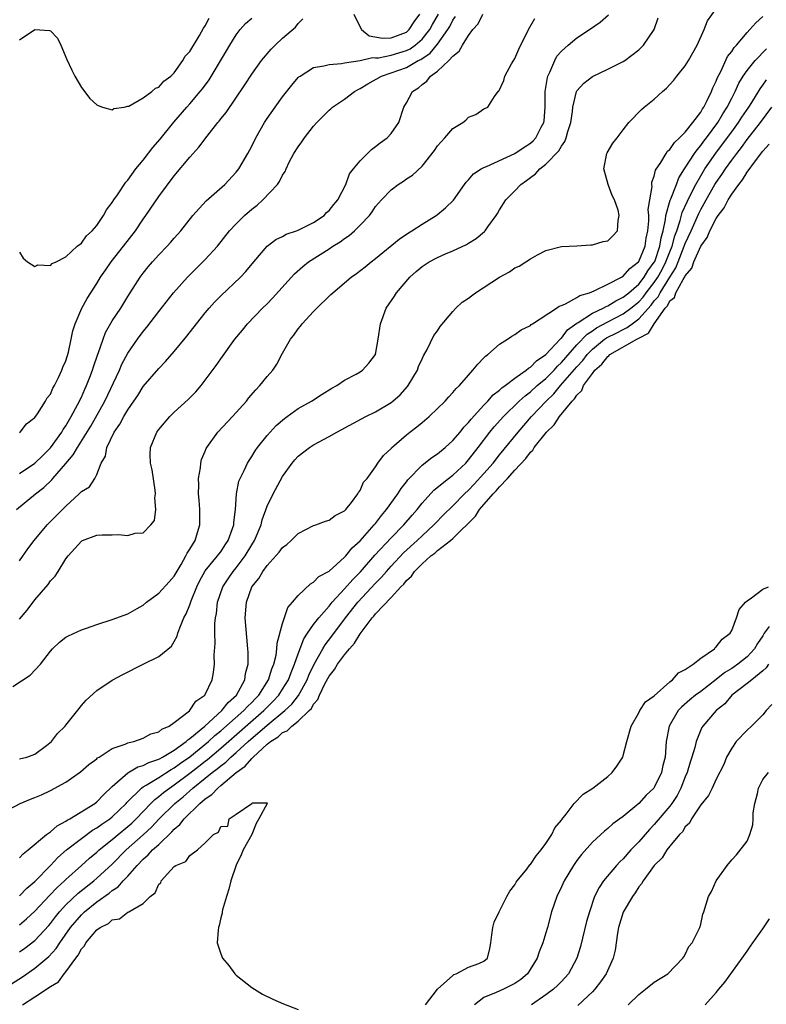
# Model space of a CAD drawing. Units: inches. Extents: x 2586000 to 2589000, y 1524000 to 1527000.
# Drawn here: x 2586287 to 2586383, y 1525547 to 1525674 of the extents above; entities that cross this region are included whole.
import ezdxf

# ---------------------------------------------------------------- set-up
doc = ezdxf.new("R2010")
doc.units = ezdxf.units.IN
doc.header["$MEASUREMENT"] = 0
doc.layers.add('LD25861524_2ft', color=83, linetype='Continuous')

msp = doc.modelspace()

# ---------------------------------------------------------------- linework, layer by layer
at = {"layer": 'LD25861524_2ft'}
for points, elevation in [([(2586285, 1525571.87), (2586287.09, 1525573), (2586288.43, 1525573.57), (2586289, 1525573.76), (2586289.86, 1525574.14), (2586291, 1525574.69), (2586293, 1525575.77), (2586294.91, 1525577.09), (2586295.97, 1525578.03), (2586297, 1525578.79), (2586297.1, 1525578.9), (2586297.3, 1525579), (2586299, 1525580.1), (2586300.66, 1525580.66), (2586301, 1525580.82), (2586301.77, 1525581), (2586303, 1525581.45), (2586303.99, 1525582.01), (2586305, 1525582.28), (2586305.38, 1525582.62), (2586306.36, 1525583), (2586307, 1525583.45), (2586308.99, 1525584.99), (2586309.78, 1525586.22), (2586310.94, 1525587), (2586311, 1525587.09), (2586311.9, 1525589), (2586312.07, 1525589.93), (2586312.19, 1525591), (2586312.17, 1525592.17), (2586312.29, 1525593.71), (2586312.25, 1525595), (2586312.25, 1525596.25), (2586312.33, 1525597), (2586312.45, 1525597.55), (2586312.6, 1525599), (2586313.27, 1525601), (2586313.96, 1525602.04), (2586314.62, 1525603), (2586315, 1525603.46), (2586316.16, 1525605), (2586317, 1525606.42), (2586317.37, 1525607), (2586318.22, 1525609), (2586318.36, 1525609.64), (2586319, 1525611.41), (2586319.77, 1525613), (2586321, 1525615.26), (2586322.21, 1525617), (2586322.57, 1525617.43), (2586323, 1525617.87), (2586324.46, 1525619), (2586325, 1525619.34), (2586327, 1525620.43), (2586328, 1525621), (2586331.75, 1525623), (2586333, 1525623.63), (2586335, 1525624.8), (2586335.25, 1525625), (2586336.18, 1525625.82), (2586337.13, 1525626.87), (2586337.23, 1525627), (2586338.4, 1525629), (2586338.55, 1525629.45), (2586339, 1525630.47), (2586339.17, 1525630.83), (2586339.65, 1525631.65), (2586340.54, 1525633.46), (2586341, 1525634.1), (2586341.36, 1525634.64), (2586343, 1525636.58), (2586343.37, 1525637), (2586344.2, 1525637.8), (2586345, 1525638.29), (2586345.38, 1525638.62), (2586345.91, 1525639), (2586349, 1525641.02), (2586350.28, 1525641.72), (2586351, 1525642.2), (2586351.55, 1525642.45), (2586352.43, 1525643), (2586353, 1525643.4), (2586353.91, 1525643.91), (2586355, 1525644.46), (2586357, 1525644.96), (2586359, 1525645.06), (2586360.8, 1525645.2), (2586361, 1525645.19), (2586362.39, 1525645.61), (2586363, 1525645.73), (2586363.64, 1525646.36), (2586364.24, 1525647), (2586364.32, 1525648.32), (2586364.48, 1525649), (2586364.34, 1525649.66), (2586363.85, 1525651), (2586363.55, 1525651.55), (2586363.05, 1525653), (2586362.5, 1525655), (2586362.89, 1525657), (2586362.93, 1525657.07), (2586363.66, 1525658.34), (2586364.22, 1525659), (2586365, 1525660.07), (2586365.72, 1525661), (2586367.34, 1525662.66), (2586367.71, 1525663), (2586369, 1525664.03), (2586370.06, 1525665), (2586370.58, 1525665.42), (2586371, 1525665.92), (2586371.53, 1525666.47), (2586371.92, 1525667), (2586373, 1525668.34), (2586373.4, 1525669), (2586374.53, 1525671), (2586375.42, 1525673), (2586375.88, 1525674.12), (2586377, 1525675.69)], 7758), ([(2586286.14, 1525588.14), (2586288.41, 1525589.59), (2586289.71, 1525591), (2586291, 1525592.68), (2586291.28, 1525593), (2586292.16, 1525593.84), (2586293, 1525594.48), (2586293.32, 1525594.68), (2586295, 1525595.45), (2586295.65, 1525595.65), (2586297, 1525596.12), (2586299, 1525596.76), (2586301, 1525597.51), (2586302.2, 1525598.2), (2586303, 1525598.64), (2586303.41, 1525599), (2586305, 1525600.16), (2586306.36, 1525601.64), (2586307, 1525602.39), (2586307.89, 1525603.89), (2586308.51, 1525605), (2586308.65, 1525605.35), (2586309, 1525605.88), (2586309.68, 1525607), (2586310.02, 1525608.02), (2586310.3, 1525609), (2586310.3, 1525610.3), (2586310.29, 1525611), (2586310.21, 1525612.21), (2586310.13, 1525613), (2586310.16, 1525614.16), (2586310.12, 1525615), (2586310.37, 1525616.37), (2586310.42, 1525617), (2586310.54, 1525617.46), (2586311, 1525618.53), (2586311.12, 1525618.88), (2586311.19, 1525619), (2586312.62, 1525621), (2586314.51, 1525623), (2586316.31, 1525625), (2586316.61, 1525625.39), (2586317.54, 1525626.46), (2586318.05, 1525627), (2586319, 1525628.16), (2586319.73, 1525629), (2586320.23, 1525629.77), (2586321, 1525631.19), (2586322.02, 1525633), (2586322.46, 1525633.54), (2586323, 1525634.32), (2586323.32, 1525634.68), (2586323.54, 1525635), (2586325, 1525636.59), (2586325.4, 1525637), (2586327, 1525638.55), (2586327.24, 1525638.76), (2586327.48, 1525639), (2586329.87, 1525641), (2586330.53, 1525641.47), (2586331.65, 1525642.35), (2586332.43, 1525643), (2586333, 1525643.44), (2586336.06, 1525645.94), (2586337.25, 1525646.75), (2586337.68, 1525647), (2586339, 1525647.88), (2586340.83, 1525649), (2586341, 1525649.12), (2586342.04, 1525649.96), (2586343.05, 1525650.95), (2586344.49, 1525653), (2586344.69, 1525653.31), (2586345, 1525653.61), (2586345.65, 1525654.35), (2586346.65, 1525655), (2586347, 1525655.2), (2586347.31, 1525655.31), (2586351, 1525656.99), (2586352.18, 1525657.82), (2586353, 1525658.33), (2586353.36, 1525658.64), (2586353.69, 1525659), (2586354.4, 1525660.4), (2586354.73, 1525661), (2586354.77, 1525661.23), (2586354.91, 1525663), (2586354.92, 1525665), (2586355.19, 1525666.81), (2586355.25, 1525667), (2586355.52, 1525667.52), (2586356.14, 1525669), (2586356.43, 1525669.57), (2586357, 1525670.21), (2586357.88, 1525671), (2586359, 1525671.95), (2586360.62, 1525673), (2586362.02, 1525673.98), (2586363.07, 1525674.93)], 7762), ([(2586286.64, 1525611), (2586289.09, 1525613), (2586290.17, 1525613.83), (2586291.18, 1525614.82), (2586291.32, 1525615), (2586293, 1525616.92), (2586293.95, 1525618.05), (2586294.49, 1525619), (2586296.22, 1525621.78), (2586298.02, 1525625), (2586299.92, 1525629), (2586300.24, 1525629.76), (2586301, 1525631.19), (2586302.26, 1525633), (2586303, 1525634), (2586303.46, 1525634.54), (2586305, 1525636.56), (2586306.92, 1525639), (2586308.71, 1525641), (2586309.85, 1525642.15), (2586311, 1525643.28), (2586312.58, 1525645), (2586314.15, 1525647), (2586315, 1525647.92), (2586316.09, 1525649), (2586317, 1525649.8), (2586317.69, 1525650.31), (2586318.44, 1525651), (2586320.32, 1525653), (2586320.61, 1525653.39), (2586321, 1525654.21), (2586321.33, 1525654.67), (2586321.44, 1525655), (2586321.86, 1525655.87), (2586322.46, 1525657), (2586323, 1525657.85), (2586323.49, 1525658.51), (2586323.81, 1525659), (2586325, 1525660.53), (2586325.41, 1525661), (2586327, 1525662.6), (2586327.22, 1525662.78), (2586327.45, 1525663), (2586329, 1525664), (2586330.3, 1525665), (2586330.74, 1525665.26), (2586331, 1525665.38), (2586332.01, 1525665.99), (2586333.75, 1525667), (2586335, 1525667.41), (2586337, 1525668.12), (2586338.51, 1525669), (2586338.84, 1525669.16), (2586340.04, 1525669.96), (2586341, 1525671.12), (2586342.35, 1525673), (2586342.59, 1525673.41), (2586343, 1525674.22), (2586343.32, 1525674.68)], 7768), ([(2586287, 1525615.66), (2586289, 1525616.98), (2586290.01, 1525617.99), (2586291.03, 1525618.97), (2586292.49, 1525621), (2586292.67, 1525621.33), (2586293, 1525621.8), (2586293.7, 1525623), (2586294.51, 1525624.51), (2586295, 1525625.51), (2586295.45, 1525626.55), (2586295.67, 1525627), (2586296.1, 1525628.1), (2586296.44, 1525629), (2586296.56, 1525629.44), (2586297.07, 1525630.93), (2586297.17, 1525631.17), (2586297.81, 1525633), (2586298.14, 1525633.86), (2586299, 1525635.36), (2586300.08, 1525637), (2586301, 1525638.5), (2586302.59, 1525641), (2586303, 1525641.55), (2586303.65, 1525642.35), (2586304.2, 1525643), (2586305, 1525643.88), (2586306.08, 1525645), (2586306.51, 1525645.49), (2586307, 1525646.06), (2586307.84, 1525647), (2586309.42, 1525649), (2586311.11, 1525650.89), (2586313.53, 1525653), (2586315, 1525654.57), (2586315.33, 1525655), (2586316.49, 1525657), (2586317, 1525657.94), (2586317.52, 1525659), (2586318.67, 1525661), (2586319, 1525661.5), (2586320.05, 1525663), (2586321, 1525664.33), (2586322.18, 1525665.82), (2586323, 1525666.8), (2586323.1, 1525666.9), (2586323.25, 1525667), (2586325, 1525668.09), (2586326.31, 1525668.31), (2586327, 1525668.51), (2586328.61, 1525668.61), (2586329, 1525668.71), (2586331, 1525669.03), (2586332.6, 1525669.4), (2586333, 1525669.35), (2586333.37, 1525669.37), (2586335, 1525669.68), (2586337, 1525670.3), (2586337.47, 1525670.53), (2586338.1, 1525671), (2586339, 1525671.77), (2586340, 1525673), (2586340.35, 1525673.65), (2586341.11, 1525675)], 7770), ([(2586287, 1525604.35), (2586288.09, 1525605.91), (2586288.89, 1525607), (2586290.57, 1525609), (2586293, 1525611.44), (2586294.74, 1525613), (2586295, 1525613.3), (2586296.07, 1525613.93), (2586296.73, 1525615), (2586297, 1525615.52), (2586297.58, 1525617), (2586298.12, 1525617.88), (2586298.3, 1525619), (2586299.26, 1525621), (2586299.98, 1525622.02), (2586300.49, 1525623), (2586301, 1525623.88), (2586301.79, 1525625), (2586302.28, 1525625.72), (2586303, 1525626.87), (2586305, 1525629.21), (2586305.89, 1525630.11), (2586307, 1525631.4), (2586308.61, 1525633.39), (2586309.87, 1525635), (2586311, 1525636.42), (2586311.49, 1525637), (2586312.2, 1525637.8), (2586313, 1525638.61), (2586315.56, 1525641), (2586316.26, 1525641.74), (2586317.29, 1525643), (2586319, 1525645.01), (2586320.12, 1525645.88), (2586321, 1525646.29), (2586321.45, 1525646.55), (2586322.77, 1525647), (2586323, 1525647.09), (2586325, 1525648.09), (2586326.35, 1525649), (2586326.65, 1525649.35), (2586327, 1525649.65), (2586327.59, 1525650.41), (2586328.11, 1525651), (2586329.17, 1525653), (2586329.65, 1525654.35), (2586330.15, 1525655), (2586331, 1525656.06), (2586331.96, 1525657), (2586332.47, 1525657.53), (2586333, 1525657.88), (2586333.61, 1525658.39), (2586334.51, 1525659), (2586335, 1525659.56), (2586336.02, 1525661), (2586336.66, 1525663), (2586337, 1525663.55), (2586337.75, 1525665), (2586338.54, 1525665.46), (2586339, 1525665.9), (2586339.64, 1525666.36), (2586340.11, 1525667), (2586341, 1525667.63), (2586342.46, 1525669), (2586343, 1525669.59), (2586343.8, 1525670.2), (2586344.25, 1525671), (2586345, 1525672.25), (2586345.56, 1525673), (2586346.24, 1525673.76), (2586346.86, 1525675)], 7766), ([(2586287, 1525565.97), (2586287.49, 1525566.51), (2586288.14, 1525567), (2586290.51, 1525569), (2586291, 1525569.36), (2586291.87, 1525570.13), (2586293, 1525570.7), (2586293.17, 1525570.83), (2586293.5, 1525571), (2586296.73, 1525573), (2586297, 1525573.21), (2586297.86, 1525574.14), (2586299, 1525575.22), (2586301, 1525576.96), (2586302.28, 1525577.72), (2586303, 1525577.92), (2586303.7, 1525578.3), (2586305, 1525578.72), (2586305.17, 1525578.83), (2586305.5, 1525579), (2586307, 1525579.91), (2586308.53, 1525581), (2586308.76, 1525581.24), (2586309, 1525581.38), (2586310.94, 1525583), (2586313.16, 1525585), (2586313.96, 1525586.04), (2586315.06, 1525587), (2586316.13, 1525589), (2586316.21, 1525589.79), (2586316.53, 1525591), (2586316.54, 1525592.54), (2586316.52, 1525593), (2586316.18, 1525597), (2586316.31, 1525599), (2586317.04, 1525601), (2586317.94, 1525602.06), (2586318.45, 1525603), (2586319, 1525603.77), (2586320.54, 1525605.46), (2586321, 1525606.1), (2586321.52, 1525606.48), (2586322.11, 1525607), (2586323, 1525607.87), (2586325, 1525608.91), (2586325.28, 1525609), (2586326.53, 1525609.47), (2586327, 1525609.63), (2586327.78, 1525610.22), (2586329, 1525610.81), (2586329.18, 1525611), (2586329.89, 1525611.89), (2586330.71, 1525613), (2586330.8, 1525613.2), (2586331, 1525613.43), (2586331.46, 1525614.54), (2586331.9, 1525615), (2586333, 1525616.52), (2586333.31, 1525617), (2586334.01, 1525617.99), (2586335, 1525618.88), (2586335.05, 1525618.95), (2586337, 1525620.64), (2586337.44, 1525621), (2586338.33, 1525621.67), (2586339, 1525622.25), (2586339.91, 1525623), (2586341, 1525624.03), (2586342, 1525625), (2586342.47, 1525625.53), (2586343, 1525626.09), (2586343.39, 1525626.61), (2586343.83, 1525627), (2586345, 1525628.36), (2586345.58, 1525629), (2586346.21, 1525629.79), (2586347, 1525630.58), (2586347.19, 1525630.81), (2586347.48, 1525631), (2586349, 1525632.34), (2586350.06, 1525633), (2586350.61, 1525633.39), (2586351, 1525633.61), (2586351.79, 1525634.21), (2586353, 1525634.79), (2586353.1, 1525634.9), (2586353.29, 1525635), (2586356.35, 1525637), (2586356.72, 1525637.28), (2586357, 1525637.35), (2586357.55, 1525637.55), (2586359, 1525638.37), (2586359.37, 1525638.63), (2586360.63, 1525639), (2586361.25, 1525639.25), (2586363, 1525640.09), (2586364.77, 1525641), (2586364.9, 1525641.1), (2586365, 1525641.14), (2586365.85, 1525642.15), (2586366.97, 1525643), (2586367, 1525643.04), (2586367.8, 1525645), (2586367.96, 1525646.04), (2586368.17, 1525647), (2586368.28, 1525648.28), (2586368.28, 1525649), (2586368.23, 1525649.77), (2586368.41, 1525651), (2586368.72, 1525652.72), (2586368.68, 1525653), (2586368.69, 1525653.31), (2586369, 1525654.08), (2586369.17, 1525654.83), (2586369.84, 1525655.84), (2586370.52, 1525657), (2586370.71, 1525657.29), (2586371, 1525657.51), (2586371.59, 1525658.41), (2586372.27, 1525659), (2586373, 1525659.74), (2586373.99, 1525661), (2586375, 1525662.35), (2586375.23, 1525662.77), (2586375.4, 1525663), (2586375.83, 1525663.83), (2586376.37, 1525665), (2586376.54, 1525665.46), (2586377, 1525666.36), (2586377.17, 1525666.83), (2586377.58, 1525667.58), (2586378.47, 1525669.53), (2586379, 1525670.19), (2586379.31, 1525670.69), (2586379.61, 1525671), (2586381, 1525672.65), (2586381.36, 1525673), (2586382.1, 1525673.9), (2586383, 1525674.68)], 7756), ([(2586287, 1525578.76), (2586287.97, 1525579), (2586289, 1525579.36), (2586290.49, 1525580.49), (2586291.13, 1525581), (2586291.94, 1525582.06), (2586292.89, 1525583), (2586293, 1525583.13), (2586294.71, 1525585.29), (2586295, 1525585.65), (2586295.63, 1525586.37), (2586297, 1525587.61), (2586299, 1525588.92), (2586300.34, 1525589.66), (2586302.98, 1525591), (2586305, 1525591.98), (2586306.65, 1525593.35), (2586307, 1525593.92), (2586307.38, 1525594.61), (2586307.48, 1525595), (2586307.72, 1525595.72), (2586308.24, 1525597), (2586308.52, 1525597.49), (2586309, 1525598.66), (2586309.18, 1525599.18), (2586309.91, 1525601), (2586310.26, 1525601.74), (2586311, 1525603.05), (2586312.6, 1525605), (2586312.76, 1525605.24), (2586313, 1525605.54), (2586313.58, 1525606.42), (2586313.98, 1525607), (2586314.54, 1525608.54), (2586314.69, 1525609), (2586314.69, 1525609.3), (2586314.89, 1525611), (2586315.03, 1525613), (2586315.36, 1525614.64), (2586315.51, 1525615), (2586316.05, 1525616.05), (2586316.47, 1525617), (2586316.66, 1525617.34), (2586317, 1525617.82), (2586317.44, 1525618.56), (2586317.75, 1525619), (2586319, 1525620.54), (2586320.16, 1525621.84), (2586321.24, 1525622.76), (2586321.59, 1525623), (2586323, 1525624.03), (2586324.71, 1525625), (2586326.09, 1525625.91), (2586327.34, 1525626.66), (2586328.01, 1525627), (2586329, 1525627.71), (2586330.48, 1525628.48), (2586331, 1525628.78), (2586331.33, 1525629), (2586332.11, 1525629.89), (2586332.98, 1525631), (2586333.35, 1525633), (2586333.64, 1525635), (2586334.35, 1525637), (2586335.44, 1525638.56), (2586335.71, 1525639), (2586337.41, 1525641), (2586338.24, 1525641.76), (2586339, 1525642.41), (2586339.94, 1525643), (2586341, 1525643.56), (2586342.04, 1525644.04), (2586343, 1525644.42), (2586344.76, 1525645.24), (2586345, 1525645.4), (2586346.01, 1525645.99), (2586347.09, 1525646.91), (2586347.17, 1525647), (2586347.52, 1525647.52), (2586348.59, 1525649), (2586348.75, 1525649.25), (2586349, 1525649.71), (2586349.81, 1525651), (2586351, 1525652.19), (2586351.75, 1525653), (2586352.51, 1525653.49), (2586353, 1525653.91), (2586353.65, 1525654.35), (2586354.21, 1525655), (2586355, 1525655.61), (2586356.67, 1525657.33), (2586357, 1525657.95), (2586357.46, 1525658.54), (2586357.62, 1525659), (2586357.84, 1525659.84), (2586358.22, 1525661), (2586358.43, 1525662.43), (2586358.48, 1525663), (2586358.96, 1525665), (2586359, 1525665.08), (2586359.91, 1525666.09), (2586361, 1525666.93), (2586363, 1525667.88), (2586365, 1525668.87), (2586365.19, 1525669), (2586367, 1525670.38), (2586367.32, 1525670.68), (2586367.59, 1525671), (2586368.97, 1525673.03), (2586369.48, 1525674.52)], 7760), ([(2586287, 1525671.68), (2586289, 1525673), (2586290.9, 1525672.9), (2586291, 1525672.83), (2586291.9, 1525671.9), (2586292.33, 1525671), (2586293.12, 1525669.12), (2586293.76, 1525667.76), (2586294.16, 1525667), (2586295, 1525665.52), (2586296.11, 1525664.11), (2586297, 1525663.3), (2586297.18, 1525663.18), (2586297.74, 1525663), (2586299, 1525662.65), (2586299.2, 1525662.8), (2586300.51, 1525663), (2586301, 1525663.09), (2586301.13, 1525663.13), (2586303, 1525664.17), (2586304.1, 1525665), (2586304.56, 1525665.44), (2586305, 1525665.57), (2586305.66, 1525666.34), (2586306.57, 1525667), (2586307, 1525667.43), (2586308.12, 1525669), (2586308.43, 1525669.57), (2586309, 1525670.19), (2586310.24, 1525672.24), (2586310.79, 1525673.21), (2586311, 1525673.49), (2586311.52, 1525674.48)], 7776), ([(2586287, 1525644.26), (2586287.47, 1525643.47), (2586288.04, 1525643), (2586289, 1525642.38), (2586289.4, 1525642.6), (2586291, 1525642.53), (2586291.22, 1525642.78), (2586291.73, 1525643), (2586293, 1525643.66), (2586294.47, 1525645), (2586295, 1525645.4), (2586295.65, 1525646.35), (2586296.4, 1525647), (2586297, 1525647.68), (2586297.87, 1525649), (2586298.27, 1525649.73), (2586299, 1525650.67), (2586299.19, 1525651), (2586299.66, 1525651.66), (2586300.73, 1525653.27), (2586301, 1525653.56), (2586302.05, 1525655), (2586303, 1525656.15), (2586304.24, 1525657.76), (2586305.17, 1525658.83), (2586306.94, 1525661.06), (2586308.61, 1525663), (2586309, 1525663.42), (2586310.35, 1525665), (2586310.64, 1525665.36), (2586311.49, 1525666.51), (2586313.75, 1525670.25), (2586314.18, 1525671), (2586315, 1525672.33), (2586315.53, 1525673), (2586316.22, 1525673.78), (2586317, 1525674.47)], 7774), ([(2586287, 1525596.82), (2586288, 1525598), (2586289, 1525599.3), (2586290.71, 1525601.29), (2586291, 1525601.77), (2586291.63, 1525602.37), (2586291.99, 1525603), (2586293, 1525604.62), (2586293.28, 1525605), (2586295, 1525606.91), (2586295.07, 1525606.93), (2586295.16, 1525607), (2586297, 1525607.66), (2586297.71, 1525607.71), (2586299, 1525607.7), (2586299.75, 1525607.75), (2586301, 1525607.62), (2586301.94, 1525607.94), (2586303, 1525607.98), (2586303.98, 1525609), (2586304.44, 1525609.56), (2586304.64, 1525611), (2586304.51, 1525612.51), (2586304.58, 1525613), (2586304.52, 1525613.48), (2586304.13, 1525616.13), (2586303.94, 1525617), (2586303.89, 1525618.11), (2586303.93, 1525619), (2586304.77, 1525621), (2586305, 1525621.31), (2586306.44, 1525623), (2586307, 1525623.55), (2586308.8, 1525625.2), (2586309, 1525625.41), (2586309.8, 1525626.2), (2586310.46, 1525627), (2586312.42, 1525629.58), (2586313, 1525630.47), (2586314.84, 1525633), (2586315.82, 1525634.18), (2586316.44, 1525635), (2586318.38, 1525637), (2586319, 1525637.59), (2586319.7, 1525638.3), (2586322.54, 1525641.46), (2586323.59, 1525642.41), (2586324.34, 1525643), (2586327, 1525644.66), (2586327.5, 1525645), (2586328.43, 1525645.57), (2586329, 1525646.01), (2586329.59, 1525646.41), (2586330.26, 1525647), (2586331, 1525647.73), (2586332.2, 1525649), (2586332.55, 1525649.45), (2586333, 1525650.13), (2586333.77, 1525651), (2586335, 1525652.32), (2586335.94, 1525653), (2586336.59, 1525653.41), (2586337, 1525653.7), (2586337.79, 1525654.21), (2586339, 1525655.34), (2586340.61, 1525657.39), (2586341, 1525657.97), (2586341.48, 1525658.52), (2586341.95, 1525659), (2586343, 1525660.21), (2586344.29, 1525661), (2586344.68, 1525661.32), (2586345, 1525661.7), (2586345.96, 1525662.04), (2586347, 1525662.75), (2586347.5, 1525663), (2586348.36, 1525664.36), (2586348.85, 1525665), (2586348.94, 1525665.06), (2586349.56, 1525666.44), (2586349.68, 1525667), (2586350.57, 1525668.57), (2586351, 1525669.26), (2586351.51, 1525670.49), (2586352.76, 1525673), (2586353.55, 1525674.45)], 7764), ([(2586287, 1525620.92), (2586287.1, 1525621), (2586287.92, 1525622.08), (2586289, 1525622.86), (2586289.34, 1525623.34), (2586290.38, 1525625), (2586290.59, 1525625.41), (2586291, 1525625.89), (2586291.32, 1525626.68), (2586291.52, 1525627), (2586292.06, 1525628.06), (2586292.48, 1525629), (2586292.62, 1525629.38), (2586293, 1525630.22), (2586293.32, 1525631.32), (2586293.7, 1525633), (2586293.92, 1525634.08), (2586294.22, 1525635), (2586295.07, 1525637), (2586295.75, 1525638.25), (2586297, 1525640.18), (2586297.49, 1525641), (2586298.1, 1525641.9), (2586298.85, 1525643), (2586300.45, 1525645), (2586302.01, 1525647), (2586303, 1525648.51), (2586303.35, 1525649), (2586305, 1525651.44), (2586307, 1525654.13), (2586309, 1525656.53), (2586310.19, 1525657.81), (2586311.25, 1525659.25), (2586312.64, 1525661), (2586312.81, 1525661.19), (2586313, 1525661.46), (2586313.69, 1525662.31), (2586316.12, 1525665.88), (2586317, 1525667.24), (2586318.28, 1525669), (2586319.51, 1525670.49), (2586320.02, 1525671), (2586321, 1525671.91), (2586322.66, 1525673.34), (2586323, 1525673.81), (2586323.62, 1525674.38)], 7772), ([(2586330.2, 1525675), (2586331, 1525673.33), (2586331.18, 1525673), (2586332.19, 1525672.19), (2586333.89, 1525671.89), (2586335, 1525671.94), (2586337, 1525672.69), (2586337.36, 1525673), (2586337.98, 1525674.02), (2586338.71, 1525675)], 7772), ([(2586287, 1525561.08), (2586287.95, 1525562.05), (2586289, 1525562.91), (2586291.01, 1525565), (2586291.97, 1525566.03), (2586293.09, 1525567), (2586295, 1525568.47), (2586296.46, 1525569.54), (2586297, 1525569.84), (2586297.66, 1525570.34), (2586298.66, 1525571), (2586299, 1525571.26), (2586300.8, 1525573), (2586300.89, 1525573.11), (2586302.77, 1525575), (2586303, 1525575.16), (2586303.36, 1525575.36), (2586305, 1525576.37), (2586306.6, 1525577.4), (2586307, 1525577.6), (2586307.8, 1525578.2), (2586309, 1525579.02), (2586311.41, 1525581), (2586312.23, 1525581.77), (2586313, 1525582.38), (2586316, 1525585), (2586316.46, 1525585.54), (2586317, 1525586.04), (2586317.46, 1525586.54), (2586317.91, 1525587), (2586319.17, 1525589), (2586319.6, 1525590.4), (2586319.86, 1525591), (2586320.15, 1525592.15), (2586320.27, 1525593), (2586320.29, 1525593.71), (2586321, 1525596.28), (2586321.66, 1525598.34), (2586322.26, 1525599), (2586323, 1525599.9), (2586324.6, 1525601.4), (2586325, 1525601.59), (2586325.68, 1525602.32), (2586327, 1525603.02), (2586329, 1525604.82), (2586329.16, 1525605), (2586329.97, 1525606.03), (2586331, 1525606.93), (2586332.84, 1525609), (2586332.91, 1525609.09), (2586333, 1525609.19), (2586333.77, 1525610.23), (2586334.43, 1525611), (2586335.86, 1525613), (2586336.29, 1525613.7), (2586337, 1525614.58), (2586337.18, 1525614.82), (2586339, 1525616.74), (2586340.27, 1525617.73), (2586341, 1525618.2), (2586342.01, 1525619), (2586343, 1525619.9), (2586343.92, 1525621), (2586344.39, 1525621.61), (2586345, 1525622.23), (2586345.33, 1525622.67), (2586347, 1525624.47), (2586347.52, 1525625), (2586348.2, 1525625.8), (2586349, 1525626.4), (2586349.3, 1525626.7), (2586349.73, 1525627), (2586351, 1525627.98), (2586352.46, 1525629), (2586352.74, 1525629.26), (2586353, 1525629.38), (2586353.79, 1525630.21), (2586355, 1525631.01), (2586356.85, 1525633), (2586356.91, 1525633.09), (2586357, 1525633.15), (2586357.79, 1525634.21), (2586359, 1525635.07), (2586359.17, 1525635.17), (2586361, 1525636.37), (2586362.38, 1525637), (2586362.77, 1525637.23), (2586363, 1525637.31), (2586364.04, 1525637.96), (2586365, 1525638.41), (2586365.71, 1525639), (2586367, 1525640.13), (2586367.68, 1525641), (2586368.17, 1525641.83), (2586369, 1525642.94), (2586369.05, 1525643.05), (2586369.73, 1525645), (2586369.89, 1525646.11), (2586370.15, 1525647), (2586370.45, 1525648.45), (2586370.49, 1525649), (2586371.04, 1525650.96), (2586371.12, 1525651.12), (2586371.85, 1525653), (2586372.16, 1525653.84), (2586372.9, 1525655), (2586374.19, 1525657), (2586374.52, 1525657.48), (2586375, 1525658.02), (2586375.41, 1525658.59), (2586375.73, 1525659), (2586377.2, 1525661), (2586377.86, 1525662.14), (2586378.43, 1525663), (2586379, 1525664.15), (2586379.45, 1525665), (2586379.93, 1525666.07), (2586380.5, 1525667), (2586381, 1525667.74), (2586382.01, 1525669), (2586383.48, 1525670.52)], 7754), ([(2586287, 1525557.34), (2586287.91, 1525558.09), (2586289, 1525559.08), (2586290.88, 1525561.12), (2586291.86, 1525562.14), (2586292.82, 1525563), (2586293, 1525563.18), (2586295, 1525564.99), (2586296.06, 1525565.94), (2586297, 1525566.71), (2586297.32, 1525567), (2586299, 1525568.35), (2586299.76, 1525569), (2586301, 1525570.01), (2586301.53, 1525570.47), (2586302.08, 1525571), (2586303.97, 1525573), (2586304.48, 1525573.52), (2586305, 1525573.89), (2586305.59, 1525574.41), (2586306.37, 1525575), (2586307, 1525575.42), (2586309, 1525576.92), (2586310.18, 1525577.82), (2586311, 1525578.48), (2586311.3, 1525578.7), (2586313, 1525580.15), (2586318.59, 1525585), (2586319, 1525585.44), (2586319.79, 1525586.21), (2586320.5, 1525587), (2586321, 1525587.79), (2586321.74, 1525589), (2586322.08, 1525589.92), (2586322.54, 1525591), (2586323, 1525592.35), (2586323.72, 1525594.28), (2586324.2, 1525595), (2586325, 1525596.14), (2586325.67, 1525597), (2586327, 1525598.52), (2586327.38, 1525599), (2586329, 1525600.72), (2586330.07, 1525601.93), (2586331.07, 1525602.93), (2586332.91, 1525605.09), (2586335, 1525607.32), (2586336.64, 1525609), (2586337.72, 1525610.28), (2586338.36, 1525611), (2586339, 1525611.82), (2586340.53, 1525613.47), (2586342.42, 1525615), (2586343, 1525615.43), (2586344.64, 1525617), (2586345, 1525617.39), (2586346.26, 1525619), (2586347.78, 1525621), (2586348.33, 1525621.67), (2586349.52, 1525623), (2586351.56, 1525625), (2586352.31, 1525625.69), (2586353, 1525626.2), (2586353.88, 1525627), (2586355, 1525627.94), (2586356.05, 1525629), (2586356.49, 1525629.51), (2586357, 1525629.99), (2586359, 1525632.29), (2586360.33, 1525633.67), (2586361, 1525634.1), (2586361.52, 1525634.48), (2586363, 1525635.25), (2586365, 1525636.26), (2586365.99, 1525637), (2586367, 1525637.84), (2586367.55, 1525638.45), (2586367.96, 1525639), (2586369, 1525640.32), (2586369.45, 1525641), (2586370.01, 1525641.99), (2586370.51, 1525643), (2586371, 1525644.28), (2586371.3, 1525645), (2586371.65, 1525646.35), (2586371.89, 1525647), (2586372.35, 1525648.35), (2586372.61, 1525649.39), (2586373.23, 1525650.77), (2586373.73, 1525651.73), (2586374.36, 1525653), (2586375, 1525654.13), (2586375.53, 1525655), (2586376.96, 1525657.04), (2586377.82, 1525658.18), (2586379, 1525659.81), (2586379.89, 1525661), (2586380.32, 1525661.68), (2586381.21, 1525663), (2586381.59, 1525663.59), (2586382.66, 1525665.34), (2586383, 1525665.81), (2586383.48, 1525666.52)], 7752), ([(2586287, 1525553.83), (2586287.69, 1525554.31), (2586289, 1525555.32), (2586290.78, 1525557.22), (2586291, 1525557.48), (2586291.65, 1525558.35), (2586292.18, 1525559), (2586293, 1525559.89), (2586294.6, 1525561.4), (2586296.6, 1525563), (2586297, 1525563.34), (2586299, 1525565.18), (2586300.81, 1525567), (2586303, 1525568.94), (2586304.07, 1525569.93), (2586305.06, 1525571), (2586307.06, 1525573), (2586308.13, 1525573.87), (2586309.41, 1525575), (2586311, 1525576.26), (2586311.9, 1525577), (2586312.53, 1525577.47), (2586313, 1525577.88), (2586313.65, 1525578.35), (2586314.31, 1525579), (2586315, 1525579.6), (2586316.53, 1525581), (2586319, 1525583.12), (2586321.3, 1525585), (2586322.18, 1525585.82), (2586323.04, 1525586.96), (2586324.16, 1525589), (2586324.4, 1525589.6), (2586325.07, 1525591), (2586326.17, 1525593), (2586326.48, 1525593.52), (2586327.37, 1525594.63), (2586329.12, 1525597), (2586330.7, 1525599), (2586333, 1525601.46), (2586333.76, 1525602.24), (2586334.4, 1525603), (2586335, 1525603.66), (2586336.62, 1525605.38), (2586338.37, 1525607), (2586339, 1525607.61), (2586340.53, 1525609), (2586340.76, 1525609.24), (2586341.75, 1525610.25), (2586343, 1525611.46), (2586344.5, 1525613), (2586345, 1525613.47), (2586345.74, 1525614.26), (2586347, 1525615.65), (2586348.17, 1525617), (2586349, 1525618.05), (2586351.4, 1525621), (2586353.14, 1525623), (2586355.02, 1525625), (2586356.04, 1525625.96), (2586356.9, 1525627), (2586359, 1525629.43), (2586359.75, 1525630.25), (2586360.32, 1525631), (2586361, 1525631.71), (2586362.58, 1525633), (2586362.82, 1525633.18), (2586364.16, 1525633.84), (2586365, 1525634.27), (2586365.51, 1525634.49), (2586366.14, 1525635), (2586367, 1525635.62), (2586368.6, 1525637.4), (2586369, 1525637.95), (2586369.51, 1525638.49), (2586369.75, 1525639), (2586371, 1525641.03), (2586371.78, 1525642.22), (2586372.07, 1525643), (2586372.87, 1525645), (2586373, 1525645.37), (2586373.76, 1525647), (2586374.75, 1525649.25), (2586375, 1525649.75), (2586375.46, 1525650.54), (2586375.7, 1525651), (2586376.84, 1525653), (2586377, 1525653.26), (2586377.73, 1525654.27), (2586378.19, 1525655), (2586379, 1525656.14), (2586379.64, 1525657), (2586380.25, 1525657.75), (2586381, 1525658.79), (2586382.72, 1525661), (2586384.2, 1525663)], 7750), ([(2586284.92, 1525549), (2586287.38, 1525550.62), (2586289, 1525551.74), (2586290.78, 1525553.22), (2586291.74, 1525554.26), (2586292.21, 1525555), (2586293.62, 1525557), (2586295, 1525558.62), (2586295.41, 1525559), (2586297, 1525560.28), (2586298.59, 1525561.41), (2586299, 1525561.77), (2586299.76, 1525562.24), (2586300.41, 1525563), (2586301, 1525563.62), (2586302.21, 1525565), (2586303, 1525565.81), (2586303.65, 1525566.35), (2586304.21, 1525567), (2586305, 1525567.72), (2586306.68, 1525569.32), (2586307, 1525569.7), (2586307.72, 1525570.28), (2586308.26, 1525571), (2586310.3, 1525573), (2586311, 1525573.6), (2586311.84, 1525574.16), (2586312.61, 1525575), (2586313, 1525575.31), (2586315, 1525577), (2586316.18, 1525577.82), (2586317, 1525578.82), (2586317.11, 1525578.89), (2586317.18, 1525579), (2586319, 1525580.66), (2586319.41, 1525581), (2586320.4, 1525581.61), (2586321, 1525582.17), (2586321.59, 1525582.41), (2586322.19, 1525583), (2586323, 1525583.62), (2586324.43, 1525585), (2586324.71, 1525585.29), (2586325, 1525585.83), (2586325.54, 1525586.46), (2586325.74, 1525587), (2586326.46, 1525588.46), (2586327, 1525589.46), (2586327.68, 1525590.32), (2586328.09, 1525591), (2586329, 1525592.23), (2586329.65, 1525593), (2586330.28, 1525593.72), (2586331, 1525594.91), (2586332.56, 1525597), (2586332.77, 1525597.23), (2586333, 1525597.52), (2586335, 1525599.62), (2586336.28, 1525601), (2586336.65, 1525601.35), (2586337, 1525601.81), (2586337.63, 1525602.37), (2586338.05, 1525603), (2586339, 1525603.96), (2586340.15, 1525605), (2586340.64, 1525605.36), (2586341, 1525605.69), (2586342.7, 1525607), (2586343, 1525607.26), (2586345.89, 1525610.11), (2586346.43, 1525611), (2586348.17, 1525613), (2586348.59, 1525613.41), (2586349, 1525613.91), (2586350.04, 1525615), (2586351, 1525616.09), (2586352.4, 1525617.6), (2586353, 1525618.42), (2586353.32, 1525618.68), (2586353.5, 1525619), (2586355.08, 1525621), (2586356.07, 1525621.93), (2586356.77, 1525623), (2586358.41, 1525625), (2586358.71, 1525625.29), (2586359, 1525625.77), (2586359.62, 1525626.38), (2586359.87, 1525627), (2586361, 1525628.56), (2586361.34, 1525629), (2586362.22, 1525629.78), (2586363, 1525630.78), (2586363.14, 1525630.86), (2586363.27, 1525631), (2586366.76, 1525633), (2586366.93, 1525633.07), (2586367, 1525633.13), (2586368.24, 1525633.76), (2586368.97, 1525635), (2586370.41, 1525637), (2586370.69, 1525637.31), (2586371, 1525637.94), (2586371.6, 1525638.4), (2586371.8, 1525639), (2586372.73, 1525640.73), (2586372.95, 1525641.05), (2586373, 1525641.19), (2586373.84, 1525642.16), (2586374.1, 1525643), (2586375, 1525645.01), (2586375.85, 1525646.15), (2586376.18, 1525647), (2586377, 1525648.59), (2586377.27, 1525649), (2586378.01, 1525649.99), (2586378.54, 1525651), (2586379, 1525651.74), (2586379.92, 1525653), (2586380.41, 1525653.59), (2586381, 1525654.58), (2586382.06, 1525656.06), (2586383, 1525657.3), (2586383.82, 1525658.18)], 7748), ([(2586339.44, 1525547), (2586341.02, 1525549), (2586343, 1525550.79), (2586343.1, 1525550.9), (2586343.42, 1525551), (2586345, 1525551.84), (2586346.34, 1525552.34), (2586347, 1525552.64), (2586347.47, 1525553), (2586347.74, 1525554.26), (2586347.87, 1525555), (2586348.03, 1525556.03), (2586348.13, 1525557), (2586348.34, 1525557.66), (2586348.96, 1525559), (2586349.95, 1525561), (2586350.33, 1525561.67), (2586351, 1525562.5), (2586351.18, 1525562.82), (2586351.3, 1525563), (2586352.53, 1525564.53), (2586352.93, 1525565.07), (2586353, 1525565.12), (2586353.74, 1525566.26), (2586354.37, 1525567), (2586355, 1525567.83), (2586355.76, 1525569), (2586356.16, 1525569.84), (2586357, 1525570.83), (2586357.06, 1525570.94), (2586357.61, 1525571.61), (2586358.65, 1525573), (2586359.8, 1525574.2), (2586361.06, 1525575), (2586363, 1525576.5), (2586363.57, 1525577), (2586364.17, 1525577.83), (2586364.94, 1525579), (2586365, 1525579.19), (2586365.46, 1525581), (2586366, 1525583), (2586367, 1525584.71), (2586367.15, 1525585), (2586367.88, 1525586.12), (2586369, 1525586.93), (2586371, 1525588.72), (2586371.36, 1525589), (2586372.12, 1525589.88), (2586373, 1525590.32), (2586374.03, 1525591), (2586375, 1525591.79), (2586376.76, 1525593), (2586376.86, 1525593.14), (2586377, 1525593.23), (2586377.77, 1525594.23), (2586378.8, 1525595), (2586379, 1525595.37), (2586379.62, 1525597), (2586379.95, 1525598.05), (2586380.79, 1525599), (2586381, 1525599.19), (2586381.56, 1525599.56), (2586383, 1525600.69), (2586383.75, 1525601)], 7746), ([(2586383.85, 1525595.86), (2586383.19, 1525595), (2586383, 1525594.67), (2586382.33, 1525593.67), (2586381.96, 1525593), (2586381, 1525591.95), (2586379.81, 1525591), (2586379.33, 1525590.67), (2586379, 1525590.45), (2586378.09, 1525589.91), (2586377, 1525589.01), (2586375, 1525587.48), (2586374.33, 1525587), (2586373.6, 1525586.4), (2586372.53, 1525585.47), (2586372.09, 1525585), (2586370.9, 1525583), (2586370.55, 1525581), (2586370.39, 1525579), (2586370.1, 1525577.9), (2586369.92, 1525577), (2586369, 1525575.06), (2586368.96, 1525575), (2586367.93, 1525574.07), (2586367, 1525572.99), (2586365, 1525571.34), (2586364.55, 1525571), (2586363.64, 1525570.36), (2586363, 1525569.76), (2586362.57, 1525569.43), (2586361, 1525568.01), (2586359.58, 1525566.42), (2586359, 1525565.65), (2586358.56, 1525565), (2586357.35, 1525563), (2586357, 1525562.22), (2586356.41, 1525561), (2586355.74, 1525559), (2586355.21, 1525557), (2586355, 1525556.27), (2586354.6, 1525555), (2586354.15, 1525553.85), (2586353.87, 1525553), (2586352.63, 1525551), (2586351.76, 1525550.24), (2586351, 1525549.74), (2586349.54, 1525549), (2586348.56, 1525548.56), (2586347, 1525547.94), (2586345.78, 1525547)], 7744), ([(2586383.73, 1525591), (2586383.45, 1525590.55), (2586383, 1525590.16), (2586381.58, 1525589), (2586381, 1525588.51), (2586379.02, 1525587), (2586378.1, 1525585.9), (2586376.99, 1525585), (2586375.27, 1525583), (2586375.16, 1525582.84), (2586375, 1525582.51), (2586374.4, 1525581), (2586374.24, 1525580.24), (2586373.87, 1525579), (2586373.65, 1525578.35), (2586373.25, 1525577), (2586373, 1525576.43), (2586372.43, 1525575), (2586371.95, 1525574.05), (2586371.25, 1525573), (2586371, 1525572.67), (2586369, 1525570.27), (2586368.36, 1525569.64), (2586367, 1525568.04), (2586365.99, 1525567), (2586365, 1525565.87), (2586364.54, 1525565.46), (2586364.14, 1525565), (2586362.46, 1525563), (2586361.86, 1525562.14), (2586361.29, 1525561), (2586360.62, 1525559), (2586360.26, 1525557.74), (2586359.46, 1525554.54), (2586359, 1525553), (2586357.93, 1525551), (2586357, 1525549.98), (2586356.52, 1525549.48), (2586355.98, 1525549), (2586355, 1525548.29), (2586353.14, 1525547)], 7742), ([(2586384.2, 1525585.8), (2586383.45, 1525585), (2586383, 1525584.45), (2586381.57, 1525583), (2586381, 1525582.48), (2586379.59, 1525581), (2586379, 1525580.16), (2586378.32, 1525579), (2586377.97, 1525578.03), (2586377, 1525576.13), (2586376.49, 1525575), (2586375.98, 1525574.02), (2586375, 1525572.84), (2586373.82, 1525571), (2586373.53, 1525570.47), (2586373, 1525569.98), (2586372.64, 1525569.36), (2586372.25, 1525569), (2586371, 1525567.48), (2586370.63, 1525567), (2586370.03, 1525565.97), (2586369, 1525564.97), (2586367.57, 1525563), (2586367.36, 1525562.64), (2586367, 1525562.23), (2586366.53, 1525561.47), (2586366.17, 1525561), (2586365, 1525558.97), (2586364.39, 1525557), (2586364.24, 1525556.24), (2586363.93, 1525554.07), (2586363.69, 1525553), (2586362.78, 1525551), (2586362.06, 1525549.94), (2586361.32, 1525549), (2586361, 1525548.66), (2586359.12, 1525546.88)], 7740), ([(2586365.61, 1525547), (2586367, 1525548.34), (2586367.88, 1525549), (2586369, 1525549.91), (2586370.77, 1525551), (2586372.7, 1525553), (2586372.8, 1525553.2), (2586373, 1525553.48), (2586373.48, 1525554.52), (2586373.91, 1525555), (2586374.81, 1525556.81), (2586374.88, 1525557), (2586375, 1525557.43), (2586375.28, 1525558.72), (2586375.41, 1525559), (2586376, 1525561), (2586376.38, 1525561.62), (2586376.97, 1525563), (2586378.4, 1525565), (2586379, 1525565.71), (2586379.63, 1525566.37), (2586381, 1525568.12), (2586381.36, 1525569), (2586381.74, 1525570.26), (2586381.75, 1525571), (2586381.79, 1525571.79), (2586382, 1525573), (2586382.31, 1525574.31), (2586382.45, 1525575), (2586383, 1525576.12), (2586383.75, 1525577)], 7738), ([(2586287.38, 1525547), (2586289, 1525548.01), (2586291, 1525549.37), (2586292.06, 1525549.94), (2586292.79, 1525551), (2586293, 1525551.23), (2586294.27, 1525553), (2586294.6, 1525553.4), (2586295, 1525554.23), (2586295.4, 1525554.6), (2586295.58, 1525555), (2586297, 1525556.69), (2586297.43, 1525557), (2586298.5, 1525557.5), (2586299, 1525557.95), (2586299.92, 1525558.08), (2586301, 1525558.95), (2586301.12, 1525559), (2586303, 1525560.1), (2586303.9, 1525561), (2586304.54, 1525561.46), (2586305, 1525562.59), (2586305.26, 1525562.74), (2586305.33, 1525563), (2586307, 1525564.85), (2586307.2, 1525565), (2586308.5, 1525565.5), (2586309, 1525566.28), (2586310.02, 1525567), (2586311, 1525567.92), (2586312.09, 1525569), (2586312.7, 1525569.3), (2586313, 1525570.05), (2586313.94, 1525570.06), (2586314.08, 1525571), (2586315, 1525571.64), (2586317, 1525573), (2586317.09, 1525573.09), (2586319, 1525573.09), (2586319.02, 1525573), (2586317.94, 1525571), (2586317.57, 1525570.43), (2586317.02, 1525569), (2586315.91, 1525567), (2586315.63, 1525566.37), (2586314.98, 1525565.02), (2586314.32, 1525563), (2586314.06, 1525561.94), (2586313.76, 1525561), (2586313.25, 1525559.25), (2586313.2, 1525559), (2586313.18, 1525558.82), (2586313, 1525558.22), (2586312.78, 1525557.22), (2586312.71, 1525557), (2586312.65, 1525556.65), (2586312.54, 1525555), (2586313, 1525553.59), (2586313.23, 1525553), (2586314.05, 1525552.05), (2586314.83, 1525551), (2586315, 1525550.82), (2586317, 1525549.21), (2586318.38, 1525548.38), (2586319.73, 1525547.73), (2586321.13, 1525547.13), (2586323, 1525546.37)], 7746), ([(2586375.56, 1525547), (2586377, 1525548.6), (2586377.32, 1525549), (2586378.1, 1525549.9), (2586380.36, 1525553), (2586381, 1525553.91), (2586381.44, 1525554.56), (2586381.72, 1525555), (2586383, 1525556.79), (2586383.9, 1525558.1)], 7736)]:
    msp.add_lwpolyline(points, dxfattribs=dict(at, elevation=elevation))

doc.saveas('drawing.dxf')
